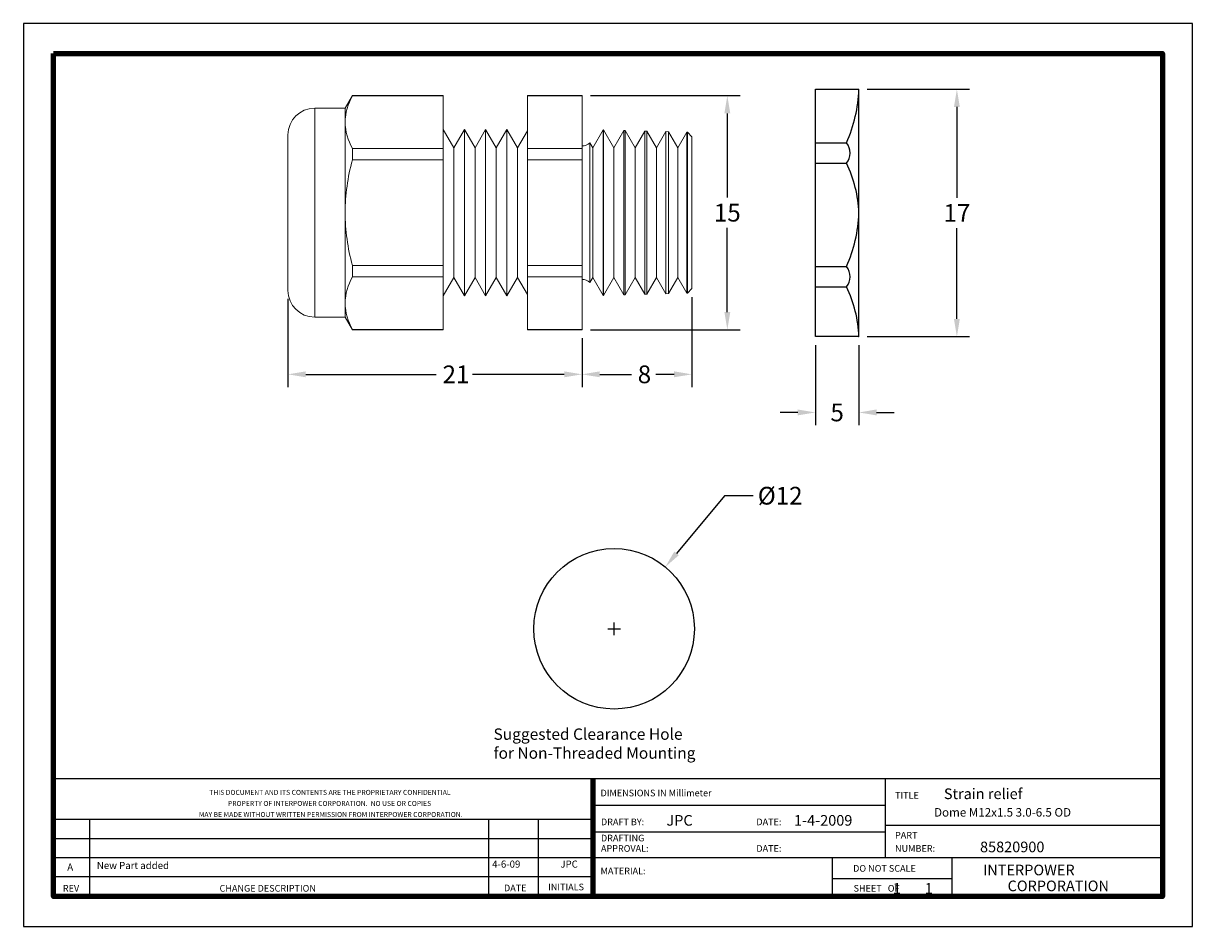
# Model space of a CAD drawing. Units: inches. Extents: x 139.4 to 155.9, y 105.5 to 118.2.
import ezdxf
from ezdxf.enums import TextEntityAlignment as Align

# ---------------------------------------------------------------- set-up
doc = ezdxf.new("R2010")
doc.units = ezdxf.units.IN
doc.header["$MEASUREMENT"] = 0
for name, color, linetype in [('3', 4, 'Continuous'), ('5', 6, 'Continuous'), ('DIM', 1, 'Continuous'), ('PLOT BORDER', 3, 'Continuous'), ('Text', 7, 'Continuous'), ('TITLE BLOCK', 4, 'Continuous'), ('TITLE BLOCK TEXT', 6, 'Continuous')]:
    doc.layers.add(name, color=color, linetype=linetype)
doc.dimstyles.get("Standard").update_dxf_attribs({"dimtxt": 0.18, "dimasz": 0.18, "dimexe": 0.18, "dimexo": 0.0625, "dimgap": 0.09, "dimtad": 0, "dimtih": 1, "dimtoh": 1, "dimdec": 3, "dimzin": 0, "dimdsep": 46, "dimtxsty": 'Standard', "dimcen": 0.09, "dimadec": 0, "dimazin": 0, "dimtfac": 1, "dimtdec": 3, "dimtofl": 0, "dimtmove": 0, "dimatfit": 3, "dimfxl": 1, "dimtolj": 1, "dimtzin": 0, "dimarcsym": 0})

# ---------------------------------------------------------------- blocks, each defined once
blk = doc.blocks.new('*D10')
at = {"layer": 'DEFPOINTS', "color": 0}
for p in [(143.163, 114.456), (147.313, 113.905), (143.163, 113.272)]:
    blk.add_point(p, dxfattribs=at)
at = {"layer": 'DIM', "color": 0, "lineweight": -2}
for p, q in [((143.163, 114.336), (143.163, 113.092)), ((147.313, 113.785), (147.313, 113.092)), ((143.413, 113.272), (145.255, 113.272)), ((147.063, 113.272), (145.769, 113.272))]:
    blk.add_line(p, q, dxfattribs=at)
at = {"layer": 'DIM', "color": 0}
for points in [[(143.413, 113.314), (143.413, 113.231), (143.163, 113.272)], [(147.063, 113.314), (147.063, 113.231), (147.313, 113.272)]]:
    blk.add_solid(points, dxfattribs=at)
at = {"layer": 'DIM', "color": 0, "insert": (145.345, 113.397), "char_height": 0.25, "attachment_point": 1}
blk.add_mtext('\\A1;21', dxfattribs=at)
blk = doc.blocks.new('*D11')
at = {"layer": 'DEFPOINTS', "color": 0}
for p in [(148.863, 114.482), (147.313, 113.905), (147.313, 113.272)]:
    blk.add_point(p, dxfattribs=at)
at = {"layer": 'DIM', "color": 0, "lineweight": -2}
for p, q in [((148.863, 114.362), (148.863, 113.092)), ((147.313, 113.785), (147.313, 113.092)), ((147.563, 113.272), (148.009, 113.272)), ((148.613, 113.272), (148.356, 113.272))]:
    blk.add_line(p, q, dxfattribs=at)
at = {"layer": 'DIM', "color": 0}
for points in [[(147.563, 113.314), (147.563, 113.231), (147.313, 113.272)], [(148.613, 113.314), (148.613, 113.231), (148.863, 113.272)]]:
    blk.add_solid(points, dxfattribs=at)
at = {"layer": 'DIM', "color": 0, "insert": (148.099, 113.397), "char_height": 0.25, "attachment_point": 1}
blk.add_mtext('\\A1;8', dxfattribs=at)
blk = doc.blocks.new('*D12')
at = {"layer": 'DEFPOINTS', "color": 0}
for p in [(148.488, 110.553), (147.043, 108.808)]:
    blk.add_point(p, dxfattribs=at)
at = {"layer": 'DIM', "color": 0, "lineweight": -2}
for p, q in [((149.322, 111.559), (148.647, 110.745)), ((149.727, 111.559), (149.322, 111.559)), ((147.765, 109.59), (147.765, 109.77)), ((147.675, 109.68), (147.855, 109.68))]:
    blk.add_line(p, q, dxfattribs=at)
at = {"layer": 'DIM', "color": 0}
blk.add_solid([(148.615, 110.772), (148.679, 110.719), (148.488, 110.553)], dxfattribs=at)
at = {"layer": 'DIM', "color": 0, "insert": (150.109, 111.559), "char_height": 0.25, "attachment_point": 5}
blk.add_mtext('\\A1;%%c12', dxfattribs=at)
blk = doc.blocks.new('*D13')
at = {"layer": 'DEFPOINTS', "color": 0}
for p in [(150.607, 113.804), (151.219, 113.804), (151.219, 112.734)]:
    blk.add_point(p, dxfattribs=at)
at = {"layer": 'DIM', "color": 0, "lineweight": -2}
for p, q in [((150.607, 113.684), (150.607, 112.554)), ((151.219, 113.684), (151.219, 112.554)), ((150.357, 112.734), (150.107, 112.734)), ((151.469, 112.734), (151.719, 112.734))]:
    blk.add_line(p, q, dxfattribs=at)
at = {"layer": 'DIM', "color": 0}
for points in [[(150.357, 112.776), (150.357, 112.693), (150.607, 112.734)], [(151.469, 112.776), (151.469, 112.693), (151.219, 112.734)]]:
    blk.add_solid(points, dxfattribs=at)
at = {"layer": 'DIM', "color": 0, "insert": (150.913, 112.734), "char_height": 0.25, "attachment_point": 5}
blk.add_mtext('\\A1;5', dxfattribs=at)
blk = doc.blocks.new('*D14')
at = {"layer": 'DEFPOINTS', "color": 0}
for p in [(151.219, 117.296), (151.216, 113.804), (152.603, 113.804)]:
    blk.add_point(p, dxfattribs=at)
at = {"layer": 'DIM', "color": 0, "lineweight": -2}
for p, q in [((151.339, 117.296), (152.783, 117.296)), ((152.603, 117.046), (152.603, 115.765)), ((152.603, 114.054), (152.603, 115.335)), ((151.336, 113.804), (152.783, 113.804))]:
    blk.add_line(p, q, dxfattribs=at)
at = {"layer": 'DIM', "color": 0}
for points in [[(152.561, 117.046), (152.644, 117.046), (152.603, 117.296)], [(152.561, 114.054), (152.644, 114.054), (152.603, 113.804)]]:
    blk.add_solid(points, dxfattribs=at)
at = {"layer": 'DIM', "color": 0, "insert": (152.603, 115.55), "char_height": 0.25, "attachment_point": 5}
blk.add_mtext('\\A1;17', dxfattribs=at)
blk = doc.blocks.new('*D15')
at = {"layer": 'DEFPOINTS', "color": 0}
for p in [(147.313, 117.206), (147.313, 113.902), (149.363, 113.902)]:
    blk.add_point(p, dxfattribs=at)
at = {"layer": 'DIM', "color": 0, "lineweight": -2}
for p, q in [((147.433, 117.206), (149.543, 117.206)), ((149.363, 116.956), (149.363, 115.769)), ((149.363, 114.152), (149.363, 115.339)), ((147.433, 113.902), (149.543, 113.902))]:
    blk.add_line(p, q, dxfattribs=at)
at = {"layer": 'DIM', "color": 0}
for points in [[(149.322, 116.956), (149.405, 116.956), (149.363, 117.206)], [(149.322, 114.152), (149.405, 114.152), (149.363, 113.902)]]:
    blk.add_solid(points, dxfattribs=at)
at = {"layer": 'DIM', "color": 0, "insert": (149.363, 115.554), "char_height": 0.25, "attachment_point": 5}
blk.add_mtext('\\A1;15', dxfattribs=at)

msp = doc.modelspace()

# ---------------------------------------------------------------- linework, layer by layer
at = {"color": 7, "linetype": 'Continuous', "lineweight": 15}
for p, q in [((144.0718, 117.2063), (143.9696, 117.0293)), ((145.3529, 117.2063), (144.0718, 117.2063)), ((144.0718, 117.2037), (144.0718, 117.2063)), ((144.0718, 117.2037), (145.3529, 117.2037)), ((145.3529, 117.2037), (145.3529, 117.2063)), ((145.3529, 116.4598), (145.3529, 117.2037)), ((147.3134, 117.2063), (146.5422, 117.2063)), ((146.5422, 117.2037), (146.5422, 117.2063)), ((146.5422, 117.2037), (147.3134, 117.2037)), ((146.5422, 117.2037), (146.5422, 116.4598)), ((147.3134, 117.2037), (147.3134, 117.2063)), ((147.3134, 117.2037), (147.3134, 116.4598)), ((143.9696, 117.0293), (143.5404, 117.0293)), ((143.5404, 117.0293), (143.5404, 114.0793)), ((143.9696, 116.8317), (143.9696, 117.0293)), ((143.9696, 115.5543), (143.9696, 116.8317)), ((145.5029, 116.4695), (145.3529, 116.7293)), ((145.6529, 116.7293), (145.5029, 116.4695)), ((145.8029, 116.4695), (145.6529, 116.7293)), ((145.6529, 116.7293), (145.6529, 114.3793)), ((145.9529, 116.7293), (145.8029, 116.4695)), ((146.1029, 116.4695), (145.9529, 116.7293)), ((145.9529, 116.7293), (145.9529, 114.3793)), ((146.2529, 116.7293), (146.1029, 116.4695)), ((146.4029, 116.4695), (146.2529, 116.7293)), ((146.2529, 116.7293), (146.2529, 114.3793)), ((146.5422, 116.7108), (146.4029, 116.4695)), ((147.6089, 116.7216), (147.4634, 116.4695)), ((147.618, 116.7214), (147.6089, 116.7216)), ((147.6089, 114.3871), (147.6089, 116.7216)), ((147.7634, 116.4695), (147.618, 116.7214)), ((147.618, 116.7214), (147.618, 115.5543)), ((147.9044, 116.7139), (147.7634, 116.4695)), ((147.9226, 116.7134), (147.9044, 116.7139)), ((147.9044, 114.3948), (147.9044, 116.7139)), ((148.0634, 116.4695), (147.9226, 116.7134)), ((147.9226, 116.7134), (147.9226, 115.5543)), ((148.2, 116.7061), (148.0634, 116.4695)), ((148.2272, 116.7054), (148.2, 116.7061)), ((148.2, 114.4026), (148.2, 116.7061)), ((148.3634, 116.4695), (148.2272, 116.7054)), ((148.2272, 116.7054), (148.2272, 115.5543)), ((148.4955, 116.6984), (148.3634, 116.4695)), ((148.5318, 116.6974), (148.4955, 116.6984)), ((148.4955, 114.4103), (148.4955, 116.6984)), ((148.6634, 116.4695), (148.5318, 116.6974)), ((148.5318, 116.6974), (148.5318, 115.5543)), ((148.791, 116.6907), (148.6634, 116.4695)), ((148.7992, 116.6904), (148.791, 116.6907)), ((148.791, 114.418), (148.791, 116.6907)), ((148.8634, 116.6263), (148.7992, 116.6904)), ((148.7992, 114.4183), (148.7992, 116.6904)), ((143.1634, 114.4563), (143.1634, 116.6523)), ((147.4634, 116.4695), (147.4233, 116.5389)), ((147.4233, 115.5543), (147.4233, 116.5389)), ((148.8634, 116.6263), (148.8634, 115.5543)), ((144.0718, 116.4598), (145.3529, 116.4598)), ((144.0718, 116.2983), (144.0718, 116.4598)), ((145.3529, 116.2983), (145.3529, 116.4598)), ((145.5029, 116.4695), (145.5029, 114.6392)), ((145.8029, 116.4695), (145.8029, 114.6392)), ((146.1029, 116.4695), (146.1029, 114.6392)), ((146.4029, 116.4695), (146.4029, 114.6392)), ((146.5422, 116.4598), (147.3134, 116.4598)), ((146.5422, 116.2983), (146.5422, 116.4598)), ((147.3134, 116.2983), (147.3134, 116.4598)), ((147.4634, 115.5543), (147.4634, 116.4695)), ((147.7634, 115.5543), (147.7634, 116.4695)), ((148.0634, 115.5543), (148.0634, 116.4695)), ((148.3634, 115.5543), (148.3634, 116.4695)), ((148.6634, 115.5543), (148.6634, 116.4695)), ((144.0718, 116.2983), (145.3529, 116.2983)), ((145.3529, 114.8104), (145.3529, 116.2983)), ((146.5422, 116.2983), (147.3134, 116.2983)), ((146.5422, 116.2983), (146.5422, 114.8104)), ((147.3134, 116.2983), (147.3134, 114.8104)), ((143.9696, 114.277), (143.9696, 115.5543)), ((147.4233, 114.5698), (147.4233, 115.5543)), ((147.4634, 114.6392), (147.4634, 115.5543)), ((147.618, 115.5543), (147.618, 114.3873)), ((147.7634, 114.6392), (147.7634, 115.5543)), ((147.9226, 115.5543), (147.9226, 114.3953)), ((148.0634, 114.6392), (148.0634, 115.5543)), ((148.2272, 115.5543), (148.2272, 114.4033)), ((148.3634, 114.6392), (148.3634, 115.5543)), ((148.5318, 115.5543), (148.5318, 114.4113)), ((148.6634, 114.6392), (148.6634, 115.5543)), ((148.8634, 115.5543), (148.8634, 114.4824)), ((144.0718, 114.8104), (145.3529, 114.8104)), ((144.0718, 114.6489), (144.0718, 114.8104)), ((145.3529, 114.6489), (145.3529, 114.8104)), ((146.5422, 114.8104), (147.3134, 114.8104)), ((146.5422, 114.6489), (146.5422, 114.8104)), ((147.3134, 114.6489), (147.3134, 114.8104)), ((144.0718, 114.6489), (145.3529, 114.6489)), ((145.3529, 113.905), (145.3529, 114.6489)), ((145.3529, 114.3793), (145.5029, 114.6392)), ((145.5029, 114.6392), (145.6529, 114.3793)), ((145.6529, 114.3793), (145.8029, 114.6392)), ((145.8029, 114.6392), (145.9529, 114.3793)), ((145.9529, 114.3793), (146.1029, 114.6392)), ((146.1029, 114.6392), (146.2529, 114.3793)), ((146.2529, 114.3793), (146.4029, 114.6392)), ((146.4029, 114.6392), (146.5422, 114.3979)), ((146.5422, 114.6489), (147.3134, 114.6489)), ((146.5422, 114.6489), (146.5422, 113.905)), ((147.3134, 114.6489), (147.3134, 113.905)), ((147.4233, 114.5698), (147.4634, 114.6392)), ((147.4634, 114.6392), (147.6089, 114.3871)), ((147.618, 114.3873), (147.7634, 114.6392)), ((147.7634, 114.6392), (147.9044, 114.3948)), ((147.9226, 114.3953), (148.0634, 114.6392)), ((148.0634, 114.6392), (148.2, 114.4026)), ((148.2272, 114.4033), (148.3634, 114.6392)), ((148.3634, 114.6392), (148.4955, 114.4103)), ((148.5318, 114.4113), (148.6634, 114.6392)), ((148.6634, 114.6392), (148.791, 114.418)), ((147.6089, 114.3871), (147.618, 114.3873)), ((147.9044, 114.3948), (147.9226, 114.3953)), ((148.2, 114.4026), (148.2272, 114.4033)), ((148.4955, 114.4103), (148.5318, 114.4113)), ((148.791, 114.418), (148.7992, 114.4183)), ((148.7992, 114.4183), (148.8634, 114.4824)), ((143.9696, 114.0793), (143.9696, 114.277)), ((143.5404, 114.0793), (143.9696, 114.0793)), ((143.9696, 114.0793), (144.0718, 113.9023)), ((144.0718, 113.905), (145.3529, 113.905)), ((144.0718, 113.9023), (144.0718, 113.905)), ((144.0718, 113.9023), (145.3529, 113.9023)), ((145.3529, 113.9023), (145.3529, 113.905)), ((146.5422, 113.905), (147.3134, 113.905)), ((146.5422, 113.9023), (146.5422, 113.905)), ((146.5422, 113.9023), (147.3134, 113.9023)), ((147.3134, 113.9023), (147.3134, 113.905))]:
    msp.add_line(p, q, dxfattribs=at)
for p, q in [((150.6065, 113.8039), (150.6065, 117.2961)), ((150.6065, 117.2961), (151.2195, 117.2961)), ((151.2195, 113.8074), (151.2195, 117.2961)), ((150.6065, 116.5405), (151.0447, 116.5405)), ((150.6065, 116.2514), (151.0447, 116.2514)), ((150.6065, 114.7943), (151.0447, 114.7943)), ((150.6065, 114.5052), (151.0447, 114.5052)), ((151.2159, 113.8039), (150.6065, 113.8039))]:
    msp.add_line(p, q)
msp.add_circle((147.7652, 109.6802), 1.1327)
for centre, radius, start, end in [((144.7749, 116.8105), 0.8056, 150.7856, 178.4916), ((143.5404, 116.6523), 0.377, 90, 180), ((144.7817, 116.8548), 0.8125, 181.62804, 209.09475), ((147.3134, 116.6586), 0.1625, 270, 312.56966), ((146.8676, 115.5353), 2.8981, 164.73469, 179.62284), ((146.915, 115.5799), 2.9455, 180.49759, 195.14489), ((144.7749, 114.2558), 0.8056, 150.78563, 178.49158), ((147.3134, 114.4501), 0.1625, 47.43034, 90), ((143.5404, 114.4563), 0.377, 180, 270), ((144.7817, 114.3), 0.8125, 181.62804, 209.09476)]:
    msp.add_arc(centre, radius, start, end, dxfattribs=at)
for centre, radius, start, end in [((149.2267, 117.3589), 1.9937, 335.76319, 358.19241), ((150.8602, 116.396), 0.2344, 321.91785, 38.08215), ((149.4897, 115.4915), 1.7308, 1.93556, 26.04266), ((149.2267, 115.6128), 1.9937, 335.76319, 358.19241), ((150.8602, 114.6498), 0.2344, 321.91785, 38.08215), ((149.4897, 113.7454), 1.7308, 1.93556, 26.04266), ((151.2159, 113.8074), 0.00352, 270, 0)]:
    msp.add_arc(centre, radius, start, end)
at = {"layer": 'PLOT BORDER'}
for p, q in [((139.4294, 118.2262), (139.4294, 105.4762)), ((155.9293, 118.2262), (139.4294, 118.2262)), ((155.9293, 105.4762), (155.9293, 118.2262)), ((139.4294, 105.4762), (155.9293, 105.4762))]:
    msp.add_line(p, q, dxfattribs=at)
at = {"layer": 'TITLE BLOCK'}
for p, q in [((139.8545, 107.5655), (155.5042, 107.5655)), ((151.5918, 107.5655), (151.5918, 106.4521)), ((147.4668, 107.189), (151.5918, 107.189)), ((139.8545, 106.9912), (147.4668, 106.9912)), ((140.3671, 105.9014), (140.3671, 106.9912)), ((145.9979, 105.9014), (145.9979, 106.9912)), ((146.6976, 105.9014), (146.6976, 106.9912)), ((147.4668, 106.8132), (151.5918, 106.8132)), ((151.5918, 106.9075), (155.5042, 106.9075)), ((139.8545, 106.7217), (147.4668, 106.7217)), ((139.8545, 106.4521), (155.5042, 106.4521)), ((150.8418, 106.4521), (150.8418, 105.9014)), ((152.5293, 106.4521), (152.5293, 105.9014)), ((139.8545, 106.1826), (147.4668, 106.1826)), ((150.8418, 106.1575), (152.5293, 106.1575))]:
    msp.add_line(p, q, dxfattribs=at)
at = {"layer": 'TITLE BLOCK', "lineweight": 100}
msp.add_line((147.4668, 107.5655), (147.4668, 105.9014), dxfattribs=at)
msp.add_lwpolyline([(139.8545, 117.801), (155.5042, 117.801), (155.5042, 105.9014), (139.8545, 105.9014)], close=True, dxfattribs=at)

# ---------------------------------------------------------------- texts
msp.add_text('Dome M12x1.5 3.0-6.5 OD', height=0.12).set_placement((152.2809, 107.0296))
at = {"layer": '3', "char_height": 0.1, "attachment_point": 1}
for s, insert in [('{\\C6;A}', (140.0485, 106.3674)), ('{\\C6;New Part added}', (140.4662, 106.3894)), ('{\\C6;4-6-09}', (146.045, 106.4089)), ('{\\C6;JPC}', (147.0073, 106.4089))]:
    msp.add_mtext(s, dxfattribs=dict(at, insert=insert))
at = {"layer": '5', "color": 5}
for s, p in [('Suggested Clearance Hole', (146.0639, 108.1132)), ('for Non-Threaded Mounting', (146.0639, 107.8458))]:
    msp.add_text(s, height=0.160435, rotation=0.00999, dxfattribs=at).set_placement(p)
at = {"layer": 'Text'}
for s, p in [('Strain relief', (152.4194, 107.2762)), ('JPC', (148.5044, 106.9012)), ('1-4-2009', (150.3044, 106.9012)), ('85820900', (152.9294, 106.5262)), ('INTERPOWER', (152.9719, 106.2004)), ('CORPORATION', (153.3184, 105.9758)), ('1', (151.6994, 105.9412)), ('1', (152.1494, 105.9412))]:
    msp.add_text(s, height=0.15, dxfattribs=at).set_placement(p)
at = {"layer": 'TITLE BLOCK TEXT'}
for s, p in [('DIMENSIONS IN Millimeter', (147.5744, 107.3155)), ('TITLE', (151.7299, 107.2825)), ('DRAFT BY:', (147.5798, 106.9075)), ('DATE:', (149.7735, 106.9075)), ('DRAFTING', (147.5798, 106.6793)), ('PART', (151.7299, 106.72)), ('APPROVAL:', (147.5798, 106.5325)), ('DATE:', (149.7735, 106.5325)), ('NUMBER:', (151.7299, 106.5325)), ('MATERIAL:', (147.5744, 106.2153)), ('DO NOT SCALE', (151.1387, 106.2513)), ('CHANGE DESCRIPTION', (142.1979, 105.97)), ('SHEET   OF', (151.1449, 105.97))]:
    msp.add_text(s, height=0.09375, dxfattribs=at).set_placement(p)
for s, height, p in [('THIS DOCUMENT AND ITS CONTENTS ARE THE PROPRIETARY CONFIDENTIAL', 0.070312, (143.7541, 107.3361)), ('PROPERTY OF INTERPOWER CORPORATION.  NO USE OR COPIES', 0.070312, (143.7498, 107.1799)), ('MAY BE MADE WITHOUT WRITTEN PERMISSION FROM INTERPOWER CORPORATION.', 0.070312, (143.7664, 107.0236)), ('REV', 0.09375, (140.1015, 105.97)), ('DATE', 0.09375, (146.3703, 105.9748)), ('INITIALS', 0.09375, (147.0879, 105.9887))]:
    msp.add_text(s, height=height, dxfattribs=at).set_placement(p, align=Align.CENTER)

# ---------------------------------------------------------------- dimensions: what is measured, and where the dimension line sits
at = {"layer": 'DIM'}
for base, p1, p2, text, picture, middle in [((149.3634, 113.9023), (147.3134, 117.2063), (147.3134, 113.9023), '15', '*D15', (149.3634, 115.5543)), ((152.6028, 113.8039), (151.2195, 117.2961), (151.2159, 113.8039), '17', '*D14', (152.6028, 115.55))]:
    dim = msp.add_linear_dim(base=base, p1=p1, p2=p2, angle=90, text=text, dimstyle='Standard', override={"dimtxt": 0.25, "dimasz": 0.25, "dimexo": 0.12}, dxfattribs=at)
    dim.commit()
    dim.dimension.update_dxf_attribs({"geometry": picture, "text_midpoint": middle})
for base, p1, p2, text, picture, middle in [((143.1634, 113.2724), (147.3134, 113.905), (143.1634, 114.4563), '21', '*D10', (145.5119, 113.2724)), ((147.3134, 113.2724), (148.8634, 114.4824), (147.3134, 113.905), '8', '*D11', (148.1823, 113.2724))]:
    dim = msp.add_linear_dim(base=base, p1=p1, p2=p2, text=text, dimstyle='Standard', override={"dimtxt": 0.25, "dimasz": 0.25, "dimexo": 0.12}, dxfattribs=at)
    dim.commit()
    dim.dimension.update_dxf_attribs({"geometry": picture, "text_midpoint": middle, "dimtype": 160})
dim = msp.add_linear_dim(base=(151.2195, 112.7344), p1=(150.6065, 113.8039), p2=(151.2195, 113.8038), text='5', dimstyle='Standard', override={"dimtxt": 0.25, "dimasz": 0.25, "dimexo": 0.12}, dxfattribs=at)
dim.commit()
dim.dimension.update_dxf_attribs({"geometry": '*D13', "text_midpoint": (150.913, 112.7344)})
dim = msp.add_diameter_dim_2p(p1=(147.0427, 108.8079), p2=(148.4877, 110.5526), text='%%c12', dimstyle='Standard', override={"dimtxt": 0.25, "dimasz": 0.25, "dimexo": 0.12}, dxfattribs=at)
dim.commit()
dim.dimension.update_dxf_attribs({"geometry": '*D12', "text_midpoint": (150.1088, 111.5594), "dimtype": 163})

doc.saveas('drawing.dxf')
